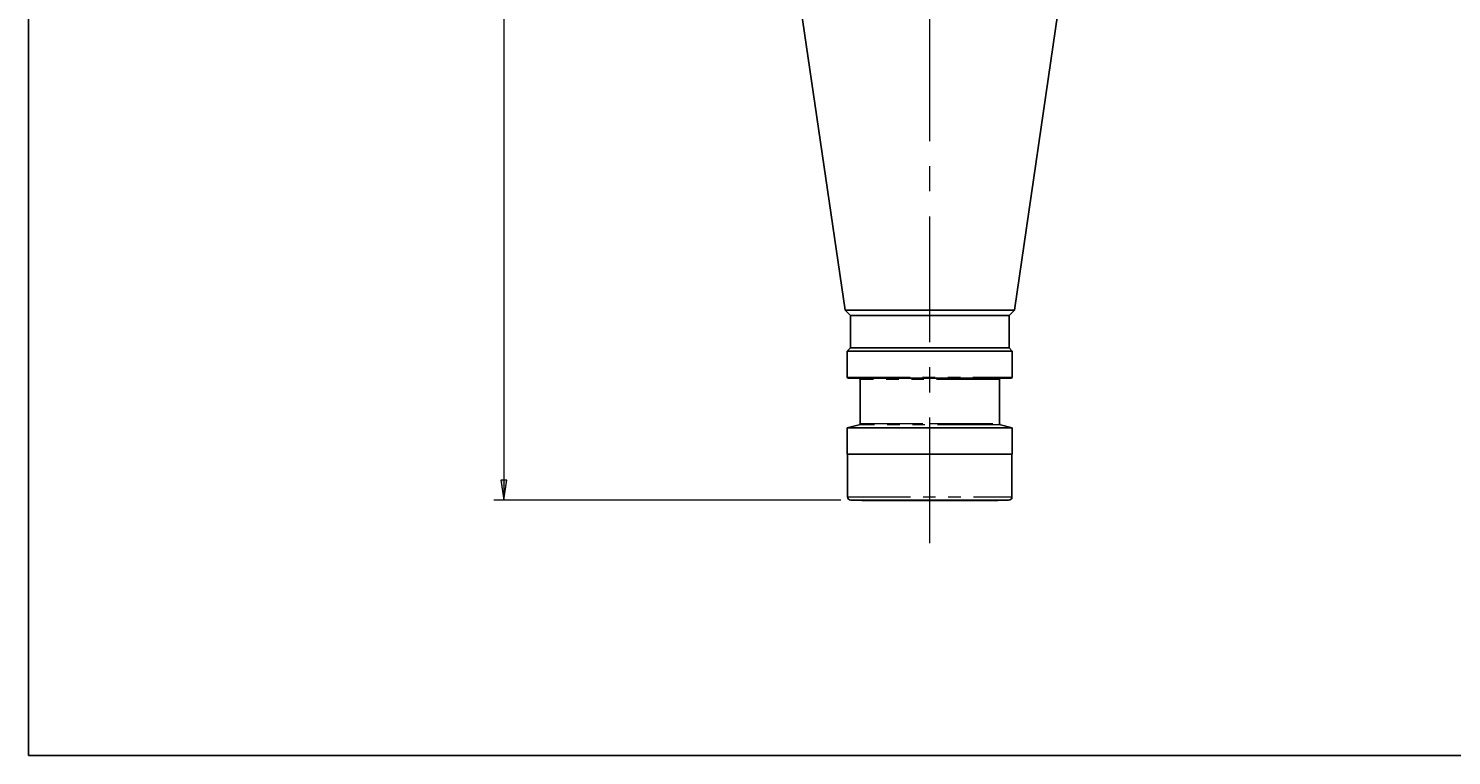
# Model space of a CAD drawing. Units: millimetres. Extents: x 5 to 292, y -203 to -7.
# Drawn here: x 5 to 148, y -203 to -130 of the extents above; entities that cross this region are included whole.
import ezdxf

# ---------------------------------------------------------------- set-up
doc = ezdxf.new("R2010")
doc.units = ezdxf.units.MM
doc.header["$MEASUREMENT"] = 0
for name, pattern in [('AI-Linetype-21', [12.7, 6.35, -1.27, 1.27, -1.27, 1.27, -1.27]), ('AI-Linetype-30', [12.7, 6.35, -1.27, 1.27, -1.27, 1.27, -1.27]), ('AI-Linetype-31', [12.7, 6.35, -1.27, 1.27, -1.27, 1.27, -1.27]), ('AI-Linetype-32', [12.7, 6.35, -1.27, 1.27, -1.27, 1.27, -1.27]), ('AI-Linetype-33', [12.7, 6.35, -1.27, 1.27, -1.27, 1.27, -1.27]), ('AI-Linetype-34', [12.7, 6.35, -1.27, 1.27, -1.27, 1.27, -1.27]), ('AI-Linetype-38', [20.32, 12.7, -2.54, 2.54, -2.54])]:
    doc.linetypes.add(name, pattern=pattern)
doc.layers.add('Ebene 1', color=7, linetype='Continuous', lineweight=0)

# ---------------------------------------------------------------- blocks, each defined once
blk = doc.blocks.new('Block_4')
at = {"layer": 'Ebene 1', "true_color": 0x010101, "transparency": 33554687}
h = blk.add_hatch(color=18, dxfattribs=at)
h.dxf.hatch_style = 2
h.paths.add_polyline_path([(52.61, -55.17), (52.31, -57.17), (52.91, -57.17)])
h = blk.add_hatch(color=18, dxfattribs=at)
h.dxf.hatch_style = 2
h.paths.add_polyline_path([(52.61, -177.44), (52.91, -175.44), (52.31, -175.44)])
at = {"layer": 'Ebene 1', "color": 18, "lineweight": 18, "true_color": 0x010101}
for p, q in [((85.89, -55.17), (51.61, -55.17)), ((52.61, -55.17), (52.61, -177.44)), ((86.64, -177.44), (51.61, -177.44))]:
    blk.add_line(p, q, dxfattribs=at)
at = {"layer": 'Ebene 1'}
for points in [[(52.61, -55.17), (52.31, -57.17), (52.91, -57.17), (52.91, -57.17)], [(52.61, -177.44), (52.91, -175.44), (52.31, -175.44), (52.31, -175.44)]]:
    blk.add_lwpolyline(points, close=True, dxfattribs=at)
at = {"layer": 'Ebene 1', "color": 18, "lineweight": 18, "true_color": 0x010101}
for points in [[(52.61, -112.15), (51.36, -111.53), (49.89, -111.53), (48.64, -112.15)], [(48.64, -120.46), (49.89, -121.09), (51.36, -121.09), (52.61, -120.46)]]:
    blk.add_open_spline(points, degree=3, dxfattribs=at)
at = {"layer": 'Ebene 1', "insert": (51.97, -120.76), "char_height": 0.2, "attachment_point": 7, "rotation": 90}
blk.add_mtext('\\C18;\\c65793;\\FTxt|b0|i0|c1;\\H2.500000;\\W0.750000;183.4', dxfattribs=at)

msp = doc.modelspace()

# ---------------------------------------------------------------- linework, layer by layer
at = {"layer": 'Ebene 1', "color": 18, "linetype": 'AI-Linetype-38', "lineweight": 18, "true_color": 0x010101}
msp.add_line((95.61, -181.81), (95.61, -47.72), dxfattribs=at)
at = {"layer": 'Ebene 1', "color": 18, "lineweight": 25, "true_color": 0x010101}
for p, q in [((80.74, -114.97), (87.05, -158.25)), ((104.16, -158.25), (110.47, -114.97)), ((87.05, -158.25), (87.61, -158.81)), ((87.05, -158.25), (95.61, -158.25)), ((87.61, -158.81), (87.61, -162.07)), ((87.61, -158.81), (95.61, -158.81)), ((95.61, -158.25), (104.16, -158.25)), ((95.61, -158.81), (103.61, -158.81)), ((103.61, -158.81), (104.16, -158.25)), ((103.61, -162.07), (103.61, -158.81)), ((87.61, -162.07), (87.27, -162.41)), ((87.61, -162.07), (95.61, -162.07)), ((95.61, -162.07), (103.61, -162.07)), ((103.94, -162.41), (103.61, -162.07)), ((87.27, -162.41), (87.27, -165.01)), ((87.27, -162.41), (95.61, -162.41)), ((95.61, -162.41), (103.94, -162.41)), ((103.94, -165.01), (103.94, -162.41)), ((103.81, -165.14), (87.41, -165.14)), ((88.57, -165.27), (88.57, -169.7)), ((102.64, -169.7), (102.64, -165.27)), ((88.47, -169.83), (87.27, -170.15)), ((87.27, -170.15), (87.27, -172.81)), ((87.27, -170.15), (95.61, -170.15)), ((95.61, -170.15), (103.94, -170.15)), ((103.94, -170.15), (102.74, -169.83)), ((103.94, -172.81), (103.94, -170.15)), ((87.27, -172.81), (95.61, -172.81)), ((87.31, -172.81), (87.31, -177.11)), ((95.61, -172.81), (103.94, -172.81)), ((103.91, -177.11), (103.91, -172.81)), ((103.57, -177.44), (87.64, -177.44)), ((102.47, -177.47), (88.74, -177.47))]:
    msp.add_line(p, q, dxfattribs=at)
at = {"layer": 'Ebene 1', "color": 8, "linetype": 'AI-Linetype-30', "lineweight": 18, "true_color": 0x808181}
msp.add_line((87.27, -165.01), (103.94, -165.01), dxfattribs=at)
at = {"layer": 'Ebene 1', "color": 8, "linetype": 'AI-Linetype-32', "lineweight": 18, "true_color": 0x808181}
msp.add_line((102.64, -165.27), (88.57, -165.27), dxfattribs=at)
at = {"layer": 'Ebene 1', "color": 8, "linetype": 'AI-Linetype-31', "lineweight": 18, "true_color": 0x808181}
msp.add_line((102.74, -169.83), (88.47, -169.83), dxfattribs=at)
at = {"layer": 'Ebene 1', "color": 8, "linetype": 'AI-Linetype-34', "lineweight": 18, "true_color": 0x808181}
msp.add_line((88.57, -169.7), (95.61, -169.7), dxfattribs=at)
at = {"layer": 'Ebene 1', "color": 8, "linetype": 'AI-Linetype-33', "lineweight": 18, "true_color": 0x808181}
msp.add_line((95.61, -169.7), (102.64, -169.7), dxfattribs=at)
at = {"layer": 'Ebene 1', "color": 8, "linetype": 'AI-Linetype-21', "lineweight": 18, "true_color": 0x808181}
msp.add_line((87.31, -177.11), (103.91, -177.11), dxfattribs=at)
at = {"layer": 'Ebene 1', "color": 18, "lineweight": 25, "true_color": 0x000000}
msp.add_lwpolyline([(4.61, -203.25), (4.61, -6.62), (291.98, -6.62), (291.98, -203.25)], close=True, dxfattribs=at)
at = {"layer": 'Ebene 1', "color": 18, "lineweight": 25, "true_color": 0x010101}
for points in [[(88.53, -177.44), (88.61, -177.46), (88.74, -177.47)], [(102.47, -177.47), (102.6, -177.46), (102.68, -177.44)]]:
    msp.add_lwpolyline(points, dxfattribs=at)
for points in [[(87.27, -165.01), (87.27, -165.08), (87.33, -165.14), (87.41, -165.14)], [(88.57, -165.27), (88.57, -165.2), (88.51, -165.14), (88.44, -165.14)], [(102.77, -165.14), (102.7, -165.14), (102.64, -165.2), (102.64, -165.27)], [(103.81, -165.14), (103.88, -165.14), (103.94, -165.08), (103.94, -165.01)], [(88.47, -169.83), (88.53, -169.82), (88.57, -169.76), (88.57, -169.7)], [(102.64, -169.7), (102.64, -169.76), (102.68, -169.82), (102.74, -169.83)], [(87.31, -177.11), (87.31, -177.29), (87.45, -177.44), (87.64, -177.44)], [(103.57, -177.44), (103.76, -177.44), (103.91, -177.29), (103.91, -177.11)]]:
    msp.add_open_spline(points, degree=3, dxfattribs=at)

# ---------------------------------------------------------------- block references
at = {"layer": 'Ebene 1'}
msp.add_blockref('Block_4', (0, 0), dxfattribs=at)

doc.saveas('drawing.dxf')
